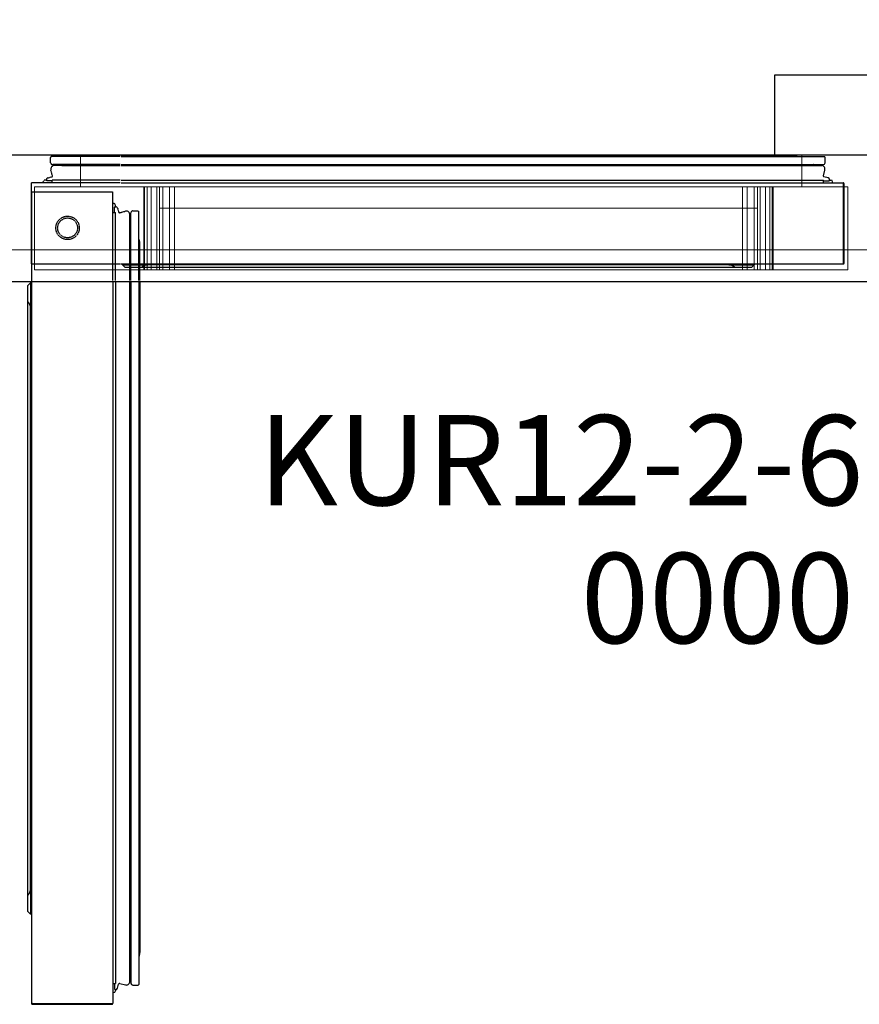
# Model space of a CAD drawing. Units: millimetres. Extents: x 0 to 1208, y -1001 to 171.
# Drawn here: x 278 to 744, y -1001 to -455 of the extents above; entities that cross this region are included whole.
import ezdxf

# ---------------------------------------------------------------- set-up
doc = ezdxf.new("R2010")
doc.units = ezdxf.units.MM
doc.linetypes.add('ACISOTGL', pattern=[3, 2, -1])
for name, color, linetype in [('3D', 250, 'Continuous'), ('PLAN', 10, 'Continuous'), ('ДвериЯщикиОтступ', 10, 'Continuous'), ('НАИМЕНОВАНИЕ', 222, 'Continuous')]:
    doc.layers.add(name, color=color, linetype=linetype)
doc.layers.add('ATTRIBUT', color=104, linetype='Continuous', lineweight=0)
doc.styles.add('GOST A', font='txt')
doc.styles.get("Standard").update_dxf_attribs({"font": 'arial.ttf'})

# ---------------------------------------------------------------- blocks, each defined once
blk = doc.blocks.new('1')
at = {"layer": 'ATTRIBUT', "color": 3, "flags": 4}
blk.add_attdef('КОД', (11.71, 45.97), '', height=50, dxfattribs=at)

msp = doc.modelspace()

# ---------------------------------------------------------------- linework, layer by layer
at = {"layer": '3D', "lineweight": 5}
for points in [[(1204.09, -529.95, 127.42), (0, -529.95, 127.42), (0, 0, 127.42), (1204.09, 0, 127.42)], [(1204.09, 0, 860.07), (0, 0, 860.07), (0, -582.51, 860.07), (1204.09, -582.51, 860.07)], [(1204.09, -529.95, 818.66), (0, -529.95, 818.66), (0, -529.95, 127.42), (1204.09, -529.95, 127.42)], [(1204.09, -600.03, 818.66), (0, -600.03, 818.66), (0, -529.95, 818.66), (1204.09, -529.95, 818.66)], [(711.94, -529.95, 770.87), (711.94, -529.95, 152.9), (312.17, -529.95, 152.9), (312.17, -529.95, 770.87)], [(312.17, -547.47, 152.9), (312.17, -529.95, 152.9), (711.94, -529.95, 152.9), (711.94, -547.47, 152.9)], [(711.94, -547.47, 770.87), (711.94, -529.95, 770.87), (312.17, -529.95, 770.87), (312.17, -547.47, 770.87)], [(312.17, -547.47, 770.87), (312.17, -529.95, 770.87), (312.17, -529.95, 152.9), (312.17, -547.47, 152.9)], [(711.94, -547.47, 152.9), (711.94, -529.95, 152.9), (711.94, -529.95, 770.87), (711.94, -547.47, 770.87)], [(711.94, -547.47, 770.87), (312.17, -547.47, 770.87), (312.17, -547.47, 152.9), (711.94, -547.47, 152.9)], [(1204.09, -600.03, 842.55), (0, -600.03, 842.55), (0, -600.03, 818.66), (1204.09, -600.03, 818.66)]]:
    msp.add_3dface(points, dxfattribs=at)
for points, invisible_edges in [([(1204.09, -582.51, 860.07), (0, -582.51, 860.07), (0, -587.04, 859.47), (1204.09, -587.04, 859.47)], 4), ([(1204.09, -587.04, 859.47), (0, -587.04, 859.47), (0, -591.27, 857.72), (1204.09, -591.27, 857.72)], 5), ([(1204.09, -591.27, 857.72), (0, -591.27, 857.72), (0, -594.9, 854.94), (1204.09, -594.9, 854.94)], 5), ([(0, -597.68, 851.31), (1204.09, -597.68, 851.31), (1204.09, -594.9, 854.94), (0, -594.9, 854.94)], 5), ([(1204.09, -597.68, 851.31), (0, -597.68, 851.31), (0, -599.43, 847.08), (1204.09, -599.43, 847.08)], 5), ([(1204.09, -599.43, 847.08), (0, -599.43, 847.08), (0, -600.03, 842.55), (1204.09, -600.03, 842.55)], 1)]:
    msp.add_3dface(points, dxfattribs=dict(at, invisible_edges=invisible_edges))
at = {"layer": 'PLAN', "linetype": 'Continuous', "lineweight": 25}
for p, q in [((697, -485.52), (787, -485.52)), ((697, -530.03), (697, -485.52)), ((1199.5, -530.03), (0.5, -530.03)), ((334.71, -530.32), (706.7, -530.32)), ((334.71, -530.82), (724.41, -530.82)), ((787, -530.03), (697, -530.03)), ((724.81, -534.22), (724.81, -531.22)), ((334.71, -535.22), (723.81, -535.22)), ((722.38, -535.75), (334.71, -535.75)), ((334.71, -535.8), (723.06, -535.8)), ((718.54, -535.75), (718.39, -535.53)), ((723.81, -541.4), (724.65, -538.28)), ((334.71, -543.82), (723.91, -543.82)), ((334.71, -545.32), (734.85, -545.32)), ((723.91, -544.82), (723.91, -543.82)), ((723.91, -544.26), (726.96, -544.26)), ((723.91, -545.32), (723.91, -544.82)), ((726.42, -542.62), (724.17, -542.02)), ((727.16, -544.06), (727.16, -543.58)), ((727.16, -543.82), (727.91, -543.82)), ((728.91, -545.32), (728.91, -544.82)), ((734.9, -545.32), (734.85, -545.32)), ((734.9, -545.46), (734.9, -545.32)), ((734.9, -545.82), (734.9, -545.46)), ((734.9, -589.81), (734.9, -545.82)), ((734.91, -589.81), (734.91, -545.82)), ((735.41, -589.81), (735.41, -545.82)), ((334.71, -590.32), (734.9, -590.32)), ((335.41, -590.82), (335.41, -590.32)), ((335.41, -590.82), (349.41, -590.82)), ((336.91, -592.32), (335.41, -590.82)), ((345.91, -592.32), (336.91, -592.32)), ((674.91, -592.32), (345.91, -592.32)), ((671.41, -590.82), (349.41, -590.82)), ((671.41, -590.82), (685.41, -590.82)), ((683.91, -592.32), (674.91, -592.32)), ((685.41, -590.82), (683.91, -592.32)), ((685.41, -590.32), (685.41, -590.82)), ((734.9, -589.81), (734.9, -590.32)), ((0.51, -600.03), (1200, -600.03))]:
    msp.add_line(p, q, dxfattribs=at)
at = {"layer": 'PLAN', "linetype": 'ACISOTGL', "lineweight": 25, "ltscale": 0.1}
for p, q in [((295.6, -534.22), (295.6, -531.22)), ((334.2, -530.82), (296, -530.82)), ((334.2, -530.32), (313.07, -530.32)), ((296.59, -541.41), (295.76, -538.29)), ((334.2, -535.22), (296.6, -535.22)), ((334.2, -535.8), (297.34, -535.8)), ((301.86, -535.76), (302.02, -535.54)), ((301.86, -535.76), (334.2, -535.76)), ((334.2, -545.32), (285, -545.32)), ((285, -590.32), (285, -545.32)), ((291.5, -545.32), (291.5, -544.82)), ((293.25, -543.82), (292.5, -543.82)), ((293.25, -544.06), (293.25, -543.59)), ((296.5, -544.26), (293.45, -544.26)), ((293.99, -542.62), (296.24, -542.02)), ((296.5, -544.82), (296.5, -543.82)), ((334.2, -543.82), (296.5, -543.82)), ((296.5, -545.32), (296.5, -544.82)), ((285, -590.32), (334.3, -590.32))]:
    msp.add_line(p, q, dxfattribs=at)
for radius in [6.5, 5.5]:
    msp.add_circle((305, -570.32), radius, dxfattribs=at)
for centre, radius, start, end in [((296, -531.22), 0.4, 90, 180), ((296.6, -534.22), 1, 180, 270), ((313.39, -536.51), 6.2, 87.038, 110.8193), ((297.69, -537.77), 2, 99.9391, 195), ((298.03, -541.31), 5.55, 90, 97.0819), ((301.86, -535.42), 0.2, 324.4556, 90), ((292.5, -544.82), 1, 90, 180), ((294.25, -543.59), 1, 105, 180), ((293.45, -544.06), 0.2, 180, 270), ((296.11, -541.54), 0.5, 285, 15)]:
    msp.add_arc(centre, radius, start, end, dxfattribs=at)
at = {"layer": 'PLAN', "linetype": 'Continuous', "lineweight": 25}
for centre, radius, start, end in [((707.02, -536.5), 6.2, 69.1807, 92.962), ((723.81, -534.22), 1, 270, 0), ((724.41, -531.22), 0.4, 0, 90), ((718.55, -535.42), 0.2, 90, 215.5444), ((722.38, -541.3), 5.55, 82.9181, 90), ((722.72, -537.77), 2, 345, 80.0609), ((724.3, -541.53), 0.5, 165, 255), ((726.16, -543.58), 1, 0, 75), ((726.96, -544.06), 0.2, 270, 0), ((727.91, -544.82), 1, 0, 90), ((734.9, -545.82), 0.502, 0, 90), ((734.9, -545.82), 0.002, 0, 90), ((734.9, -589.81), 0.002, 270, 0), ((734.9, -589.81), 0.502, 270, 0)]:
    msp.add_arc(centre, radius, start, end, dxfattribs=at)
msp.add_open_spline([(734.9, -545.46), (734.89, -545.37), (734.87, -545.32), (734.85, -545.32)], degree=3, dxfattribs=at)
for points, weights in [([(349.41, -590.82), (347.41, -590.82), (345.91, -592.32)], [1, 0.935414346696, 1]), ([(674.91, -592.32), (673.41, -590.82), (671.41, -590.82)], [1, 0.935414346698, 1])]:
    msp.add_rational_spline(points, weights, degree=2, dxfattribs=at)
at = {"layer": 'ДвериЯщикиОтступ', "linetype": 'ACISOTGL', "lineweight": 25, "ltscale": 0.1}
for p, q in [((285, -550.32), (330, -550.32)), ((285, -550.32), (285, -599.62)), ((330, -599.52), (330, -550.32)), ((330, -556.82), (330.5, -556.82)), ((330, -561.82), (330.5, -561.82)), ((330.5, -561.82), (331.5, -561.82)), ((331.06, -561.82), (331.06, -558.77)), ((331.26, -558.57), (331.73, -558.57)), ((331.5, -558.57), (331.5, -557.82)), ((331.5, -599.52), (331.5, -561.82)), ((332.7, -559.31), (333.3, -561.56)), ((333.91, -561.91), (337.03, -561.08)), ((340.1, -599.52), (340.1, -561.92)), ((341.1, -560.92), (344.1, -560.92)), ((344.5, -599.52), (344.5, -561.32)), ((339.52, -599.52), (339.52, -562.66)), ((339.56, -567.18), (339.56, -599.52)), ((339.56, -567.18), (339.78, -567.34)), ((345, -599.52), (345, -578.39))]:
    msp.add_line(p, q, dxfattribs=at)
at = {"layer": 'ДвериЯщикиОтступ', "linetype": 'Continuous', "lineweight": 25}
for p, q in [((285, -600.03), (285, -1000.22)), ((330, -600.03), (330, -1000.17)), ((331.5, -600.03), (331.5, -989.23)), ((339.52, -600.03), (339.52, -988.38)), ((339.57, -987.7), (339.57, -600.03)), ((340.1, -600.03), (340.1, -989.13)), ((344.5, -600.03), (344.5, -989.73)), ((345, -600.03), (345, -972.02)), ((283, -602.23), (284.5, -600.73)), ((283, -611.23), (283, -602.23)), ((284.5, -600.73), (284.5, -614.73)), ((284.5, -600.73), (285, -600.73)), ((283, -940.23), (283, -611.23)), ((284.5, -936.73), (284.5, -614.73)), ((284.5, -936.73), (284.5, -950.73)), ((283, -949.23), (283, -940.23)), ((284.5, -950.73), (283, -949.23)), ((285, -950.73), (284.5, -950.73)), ((339.57, -983.86), (339.79, -983.71)), ((330, -989.23), (330.5, -989.23)), ((330.5, -989.23), (331.5, -989.23)), ((331.06, -989.23), (331.06, -992.28)), ((331.26, -992.48), (331.74, -992.48)), ((331.5, -992.48), (331.5, -993.23)), ((332.7, -991.74), (333.31, -989.49)), ((333.92, -989.13), (337.04, -989.97)), ((341.1, -990.13), (344.1, -990.13)), ((330, -994.23), (330.5, -994.23)), ((285.51, -1000.22), (285, -1000.22)), ((285.51, -1000.22), (329.5, -1000.22)), ((285.51, -1000.23), (329.5, -1000.23)), ((285.51, -1000.73), (329.5, -1000.73)), ((329.5, -1000.22), (329.86, -1000.22)), ((329.86, -1000.22), (330, -1000.22)), ((330, -1000.22), (330, -1000.17))]:
    msp.add_line(p, q, dxfattribs=at)
at = {"layer": 'ДвериЯщикиОтступ', "linetype": 'ACISOTGL', "lineweight": 25, "ltscale": 0.1}
for radius in [6.5, 5.5]:
    msp.add_circle((305, -570.32), radius, dxfattribs=at)
for centre, radius, start, end in [((330.5, -557.82), 1, 0, 90), ((331.26, -558.77), 0.2, 90, 180), ((331.73, -559.57), 1, 15, 90), ((333.78, -561.43), 0.5, 195, 285), ((337.55, -563.01), 2, 9.9391, 105), ((341.1, -561.92), 1, 90, 180), ((344.1, -561.32), 0.4, 0, 90), ((334.01, -563.35), 5.55, 0, 7.0819), ((339.9, -567.18), 0.2, 234.4556, 0), ((338.81, -578.71), 6.2, 357.038, 20.8193)]:
    msp.add_arc(centre, radius, start, end, dxfattribs=at)
at = {"layer": 'ДвериЯщикиОтступ', "linetype": 'Continuous', "lineweight": 25}
for centre, radius, start, end in [((338.82, -972.34), 6.2, 339.1807, 2.962), ((334.02, -987.7), 5.55, 352.9181, 0), ((339.9, -983.87), 0.2, 0, 125.5444), ((330.5, -993.23), 1, 270, 0), ((331.26, -992.28), 0.2, 180, 270), ((331.74, -991.48), 1, 270, 345), ((333.79, -989.62), 0.5, 75, 165), ((337.55, -988.04), 2, 255, 350.0609), ((341.1, -989.13), 1, 180, 270), ((344.1, -989.73), 0.4, 270, 0), ((285.51, -1000.22), 0.502, 180, 270), ((285.51, -1000.22), 0.002, 180, 270), ((329.5, -1000.22), 0.002, 270, 0), ((329.5, -1000.22), 0.502, 270, 0)]:
    msp.add_arc(centre, radius, start, end, dxfattribs=at)
for points, weights in [([(284.5, -614.73), (284.5, -612.73), (283, -611.23)], [1, 0.935414346696, 1]), ([(283, -940.23), (284.5, -938.73), (284.5, -936.73)], [1, 0.935414346698, 1])]:
    msp.add_rational_spline(points, weights, degree=2, dxfattribs=at)
msp.add_open_spline([(329.86, -1000.22), (329.95, -1000.21), (330, -1000.19), (330, -1000.17)], degree=3, dxfattribs=at)

# ---------------------------------------------------------------- block references
at = {"layer": 'ATTRIBUT', "color": 0}
ref = msp.add_blockref('1', (577.67, -846.49, 0.01), dxfattribs=at)
ref.add_attrib('КОД', '0000', (589.38, -800.52, 0.01), dxfattribs={"color": 3, "height": 50})

# ---------------------------------------------------------------- texts
at = {"layer": 'НАИМЕНОВАНИЕ', "color": 250, "linetype": 'Continuous', "lineweight": 30, "ltscale": 100, "insert": (410.74, -674.08), "char_height": 50, "attachment_point": 1, "style": 'GOST A'}
msp.add_mtext_dynamic_manual_height_columns('{\\C234;KUR12-2-600}', width=533.6767, gutter_width=1250, heights=[0], dxfattribs=at)

# ---------------------------------------------------------------- meshes
at = {"layer": '3D', "lineweight": 5}
mesh = msp.add_polyface(dxfattribs=at)
corners = [(737.43, -547.47, 796.36), (737.43, -547.47, 127.42), (286.69, -547.47, 127.42), (286.69, -547.47, 796.36), (681.68, -547.47, 754.95), (361.55, -547.47, 754.95), (357.84, -547.47, 754.46), (354.38, -547.47, 753.03), (351.41, -547.47, 750.75), (349.13, -547.47, 747.78), (347.7, -547.47, 744.32), (347.21, -547.47, 740.61), (347.21, -547.47, 640.27), (696.02, -547.47, 640.27), (696.02, -547.47, 740.61), (695.53, -547.47, 744.32), (694.1, -547.47, 747.78), (691.82, -547.47, 750.75), (688.85, -547.47, 753.03), (685.39, -547.47, 754.46)]
mesh.append_faces([[corners[k] for k in face] for face in [(8, 3, 7), (11, 3, 10), (18, 0, 17), (17, 0, 16), (15, 0, 14)]], dxfattribs={"vtx0": -1, "vtx1": -1})
mesh.append_faces([[corners[k] for k in face] for face in [(3, 8, 9), (12, 2, 3, 11), (0, 18, 19)]], dxfattribs={"vtx0": -1, "vtx2": -1})
mesh.append_faces([[corners[k] for k in face] for face in [(0, 19, 4, 5)]], dxfattribs={"vtx0": -1, "vtx3": -1})
mesh.append_faces([[corners[k] for k in face] for face in [(6, 7, 3), (9, 10, 3), (15, 16, 0)]], dxfattribs={"vtx1": -1, "vtx2": -1})
mesh.append_faces([[corners[k] for k in face] for face in [(5, 6, 3, 0), (1, 2, 12, 13), (13, 14, 0, 1)]], dxfattribs={"vtx1": -1, "vtx3": -1})
mesh = msp.add_polyface(dxfattribs=at)
corners = [(737.43, -593.66, 796.36), (737.43, -547.47, 796.36), (286.69, -547.47, 796.36), (286.69, -593.66, 796.36)]
mesh.append_faces([[corners[k] for k in face] for face in [(0, 1, 2, 3)]])
mesh = msp.add_polyface(dxfattribs=at)
corners = [(286.69, -593.66, 796.36), (286.69, -547.47, 796.36), (286.69, -547.47, 127.42), (286.69, -593.66, 127.42)]
mesh.append_faces([[corners[k] for k in face] for face in [(0, 1, 2, 3)]])
mesh = msp.add_polyface(dxfattribs=at)
corners = [(286.69, -593.66, 127.42), (286.69, -547.47, 127.42), (737.43, -547.47, 127.42), (737.43, -593.66, 127.42)]
mesh.append_faces([[corners[k] for k in face] for face in [(0, 1, 2, 3)]])
mesh = msp.add_polyface(dxfattribs=at)
corners = [(696.02, -593.66, 640.27), (696.02, -547.47, 640.27), (347.21, -547.47, 640.27), (347.21, -593.66, 640.27)]
mesh.append_faces([[corners[k] for k in face] for face in [(0, 1, 2, 3)]])
mesh = msp.add_polyface(dxfattribs=at)
corners = [(347.21, -593.66, 640.27), (347.21, -547.47, 640.27), (347.21, -547.47, 740.61), (347.21, -593.66, 740.61)]
mesh.append_faces([[corners[k] for k in face] for face in [(0, 1, 2, 3)]])
mesh = msp.add_polyface(dxfattribs=at)
corners = [(361.55, -593.66, 754.95), (357.84, -593.66, 754.46), (354.38, -593.66, 753.03), (351.41, -593.66, 750.75), (349.13, -593.66, 747.78), (347.7, -593.66, 744.32), (347.21, -593.66, 740.61), (347.21, -547.47, 740.61), (347.7, -547.47, 744.32), (349.13, -547.47, 747.78), (351.41, -547.47, 750.75), (354.38, -547.47, 753.03), (357.84, -547.47, 754.46), (361.55, -547.47, 754.95)]
mesh.append_faces([[corners[k] for k in face] for face in [(8, 5, 6, 7)]], dxfattribs={"vtx0": -1})
mesh.append_faces([[corners[k] for k in face] for face in [(9, 4, 5, 8), (4, 9, 10, 3), (12, 1, 2, 11), (3, 10, 11, 2)]], dxfattribs={"vtx0": -1, "vtx2": -1})
mesh.append_faces([[corners[k] for k in face] for face in [(13, 0, 1, 12)]], dxfattribs={"vtx2": -1})
mesh = msp.add_polyface(dxfattribs=at)
corners = [(696.02, -547.47, 640.27), (687.26, -547.47, 640.27), (679.04, -547.47, 734.24), (364.19, -547.47, 734.24), (355.97, -547.47, 640.27), (347.21, -547.47, 640.27), (347.21, -547.47, 740.61), (347.7, -547.47, 744.32), (349.13, -547.47, 747.78), (351.41, -547.47, 750.75), (354.38, -547.47, 753.03), (357.84, -547.47, 754.46), (361.55, -547.47, 754.95), (681.68, -547.47, 754.95), (685.39, -547.47, 754.46), (688.85, -547.47, 753.03), (691.82, -547.47, 750.75), (694.1, -547.47, 747.78), (695.53, -547.47, 744.32), (696.02, -547.47, 740.61)]
mesh.append_faces([[corners[k] for k in face] for face in [(3, 11, 12)]], dxfattribs={"vtx0": -1, "vtx2": -1})
mesh.append_faces([[corners[k] for k in face] for face in [(2, 13, 14, 15), (2, 15, 16, 17)]], dxfattribs={"vtx0": -1, "vtx3": -1})
mesh.append_faces([[corners[k] for k in face] for face in [(10, 11, 3, 9), (8, 9, 3, 7), (18, 19, 2, 17), (6, 7, 3)]], dxfattribs={"vtx1": -1, "vtx2": -1})
mesh.append_faces([[corners[k] for k in face] for face in [(12, 13, 2, 3)]], dxfattribs={"vtx1": -1, "vtx3": -1})
mesh.append_faces([[corners[k] for k in face] for face in [(0, 1, 2, 19)]], dxfattribs={"vtx2": -1})
mesh.append_faces([[corners[k] for k in face] for face in [(3, 4, 5, 6)]], dxfattribs={"vtx3": -1})
mesh = msp.add_polyface(dxfattribs=at)
corners = [(347.21, -593.66, 740.61), (347.7, -593.66, 744.32), (349.13, -593.66, 747.78), (351.41, -593.66, 750.75), (354.38, -593.66, 753.03), (357.84, -593.66, 754.46), (361.55, -593.66, 754.95), (361.55, -547.47, 754.95), (357.84, -547.47, 754.46), (354.38, -547.47, 753.03), (351.41, -547.47, 750.75), (349.13, -547.47, 747.78), (347.7, -547.47, 744.32), (347.21, -547.47, 740.61)]
mesh.append_faces([[corners[k] for k in face] for face in [(1, 12, 13, 0)]], dxfattribs={"vtx0": -1})
mesh.append_faces([[corners[k] for k in face] for face in [(5, 8, 9, 4), (4, 9, 10, 3), (2, 11, 12, 1), (11, 2, 3, 10)]], dxfattribs={"vtx0": -1, "vtx2": -1})
mesh.append_faces([[corners[k] for k in face] for face in [(6, 7, 8, 5)]], dxfattribs={"vtx2": -1})
mesh = msp.add_polyface(dxfattribs=at)
corners = [(347.21, -593.66, 740.61), (347.21, -547.47, 740.61), (347.21, -547.47, 640.27), (347.21, -593.66, 640.27)]
mesh.append_faces([[corners[k] for k in face] for face in [(0, 1, 2, 3)]])
mesh = msp.add_polyface(dxfattribs=at)
corners = [(347.21, -593.66, 640.27), (347.21, -547.47, 640.27), (355.97, -547.47, 640.27), (355.97, -593.66, 640.27)]
mesh.append_faces([[corners[k] for k in face] for face in [(0, 1, 2, 3)]])
mesh = msp.add_polyface(dxfattribs=at)
corners = [(355.97, -547.47, 734.24), (355.97, -547.47, 640.27), (355.97, -593.66, 640.27), (355.97, -559.45, 734.24)]
mesh.append_faces([[corners[k] for k in face] for face in [(0, 1, 2, 3)]])
mesh = msp.add_polyface(dxfattribs=at)
corners = [(687.26, -593.66, 640.27), (355.97, -593.66, 640.27), (355.97, -547.47, 640.27), (687.26, -547.47, 640.27)]
mesh.append_faces([[corners[k] for k in face] for face in [(0, 1, 2, 3)]])
mesh = msp.add_polyface(dxfattribs=at)
corners = [(687.26, -547.47, 640.27), (355.97, -547.47, 640.27), (355.97, -547.47, 734.24), (687.26, -547.47, 734.24)]
mesh.append_faces([[corners[k] for k in face] for face in [(0, 1, 2, 3)]])
mesh = msp.add_polyface(dxfattribs=at)
corners = [(687.26, -547.47, 734.24), (355.97, -547.47, 734.24), (355.97, -559.45, 734.24), (687.26, -559.45, 734.24)]
mesh.append_faces([[corners[k] for k in face] for face in [(0, 1, 2, 3)]])
mesh = msp.add_polyface(dxfattribs=at)
corners = [(355.97, -593.66, 640.27), (355.97, -547.47, 640.27), (364.19, -547.47, 734.24), (364.19, -593.66, 734.24)]
mesh.append_faces([[corners[k] for k in face] for face in [(0, 1, 2, 3)]])
mesh = msp.add_polyface(dxfattribs=at)
corners = [(361.55, -593.66, 754.95), (361.55, -547.47, 754.95), (681.68, -547.47, 754.95), (681.68, -593.66, 754.95)]
mesh.append_faces([[corners[k] for k in face] for face in [(0, 1, 2, 3)]])
mesh = msp.add_polyface(dxfattribs=at)
corners = [(681.68, -593.66, 754.95), (681.68, -547.47, 754.95), (361.55, -547.47, 754.95), (361.55, -593.66, 754.95)]
mesh.append_faces([[corners[k] for k in face] for face in [(0, 1, 2, 3)]])
mesh = msp.add_polyface(dxfattribs=at)
corners = [(364.19, -593.66, 734.24), (364.19, -547.47, 734.24), (679.04, -547.47, 734.24), (679.04, -593.66, 734.24)]
mesh.append_faces([[corners[k] for k in face] for face in [(0, 1, 2, 3)]])
mesh = msp.add_polyface(dxfattribs=at)
corners = [(679.04, -593.66, 734.24), (679.04, -547.47, 734.24), (687.26, -547.47, 640.27), (687.26, -593.66, 640.27)]
mesh.append_faces([[corners[k] for k in face] for face in [(0, 1, 2, 3)]])
mesh = msp.add_polyface(dxfattribs=at)
corners = [(696.02, -593.66, 740.61), (695.53, -593.66, 744.32), (694.1, -593.66, 747.78), (691.82, -593.66, 750.75), (688.85, -593.66, 753.03), (685.39, -593.66, 754.46), (681.68, -593.66, 754.95), (681.68, -547.47, 754.95), (685.39, -547.47, 754.46), (688.85, -547.47, 753.03), (691.82, -547.47, 750.75), (694.1, -547.47, 747.78), (695.53, -547.47, 744.32), (696.02, -547.47, 740.61)]
mesh.append_faces([[corners[k] for k in face] for face in [(8, 5, 6, 7)]], dxfattribs={"vtx0": -1})
mesh.append_faces([[corners[k] for k in face] for face in [(9, 4, 5, 8), (4, 9, 10, 3), (12, 1, 2, 11), (3, 10, 11, 2)]], dxfattribs={"vtx0": -1, "vtx2": -1})
mesh.append_faces([[corners[k] for k in face] for face in [(13, 0, 1, 12)]], dxfattribs={"vtx2": -1})
mesh = msp.add_polyface(dxfattribs=at)
corners = [(681.68, -593.66, 754.95), (685.39, -593.66, 754.46), (688.85, -593.66, 753.03), (691.82, -593.66, 750.75), (694.1, -593.66, 747.78), (695.53, -593.66, 744.32), (696.02, -593.66, 740.61), (696.02, -547.47, 740.61), (695.53, -547.47, 744.32), (694.1, -547.47, 747.78), (691.82, -547.47, 750.75), (688.85, -547.47, 753.03), (685.39, -547.47, 754.46), (681.68, -547.47, 754.95)]
mesh.append_faces([[corners[k] for k in face] for face in [(1, 12, 13, 0)]], dxfattribs={"vtx0": -1})
mesh.append_faces([[corners[k] for k in face] for face in [(5, 8, 9, 4), (4, 9, 10, 3), (2, 11, 12, 1), (11, 2, 3, 10)]], dxfattribs={"vtx0": -1, "vtx2": -1})
mesh.append_faces([[corners[k] for k in face] for face in [(6, 7, 8, 5)]], dxfattribs={"vtx2": -1})
mesh = msp.add_polyface(dxfattribs=at)
corners = [(687.26, -593.66, 640.27), (687.26, -547.47, 640.27), (687.26, -547.47, 734.24), (687.26, -559.45, 734.24)]
mesh.append_faces([[corners[k] for k in face] for face in [(0, 1, 2, 3)]])
mesh = msp.add_polyface(dxfattribs=at)
corners = [(687.26, -593.66, 640.27), (687.26, -547.47, 640.27), (696.02, -547.47, 640.27), (696.02, -593.66, 640.27)]
mesh.append_faces([[corners[k] for k in face] for face in [(0, 1, 2, 3)]])
mesh = msp.add_polyface(dxfattribs=at)
corners = [(696.02, -593.66, 740.61), (696.02, -547.47, 740.61), (696.02, -547.47, 640.27), (696.02, -593.66, 640.27)]
mesh.append_faces([[corners[k] for k in face] for face in [(0, 1, 2, 3)]])
mesh = msp.add_polyface(dxfattribs=at)
corners = [(696.02, -593.66, 640.27), (696.02, -547.47, 640.27), (696.02, -547.47, 740.61), (696.02, -593.66, 740.61)]
mesh.append_faces([[corners[k] for k in face] for face in [(0, 1, 2, 3)]])
mesh = msp.add_polyface(dxfattribs=at)
corners = [(737.43, -593.66, 127.42), (737.43, -547.47, 127.42), (737.43, -547.47, 796.36), (737.43, -593.66, 796.36)]
mesh.append_faces([[corners[k] for k in face] for face in [(0, 1, 2, 3)]])
mesh = msp.add_polyface(dxfattribs=at)
corners = [(687.26, -559.45, 734.24), (355.97, -559.45, 734.24), (355.97, -593.66, 640.27), (687.26, -593.66, 640.27)]
mesh.append_faces([[corners[k] for k in face] for face in [(0, 1, 2, 3)]])
mesh = msp.add_polyface(dxfattribs=at)
corners = [(737.43, -593.66, 796.36), (286.69, -593.66, 796.36), (286.69, -593.66, 127.42), (737.43, -593.66, 127.42), (681.68, -593.66, 754.95), (685.39, -593.66, 754.46), (688.85, -593.66, 753.03), (691.82, -593.66, 750.75), (694.1, -593.66, 747.78), (695.53, -593.66, 744.32), (696.02, -593.66, 740.61), (696.02, -593.66, 640.27), (347.21, -593.66, 640.27), (347.21, -593.66, 740.61), (347.7, -593.66, 744.32), (349.13, -593.66, 747.78), (351.41, -593.66, 750.75), (354.38, -593.66, 753.03), (357.84, -593.66, 754.46), (361.55, -593.66, 754.95)]
mesh.append_faces([[corners[k] for k in face] for face in [(7, 0, 6), (10, 0, 9), (17, 1, 16), (16, 1, 15), (14, 1, 13)]], dxfattribs={"vtx0": -1, "vtx1": -1})
mesh.append_faces([[corners[k] for k in face] for face in [(0, 7, 8), (11, 3, 0, 10), (3, 11, 12, 2), (1, 18, 19, 0), (1, 17, 18)]], dxfattribs={"vtx0": -1, "vtx2": -1})
mesh.append_faces([[corners[k] for k in face] for face in [(5, 6, 0), (4, 5, 0, 19), (8, 9, 0), (14, 15, 1)]], dxfattribs={"vtx1": -1, "vtx2": -1})
mesh.append_faces([[corners[k] for k in face] for face in [(12, 13, 1, 2)]], dxfattribs={"vtx1": -1, "vtx3": -1})
mesh = msp.add_polyface(dxfattribs=at)
corners = [(696.02, -593.66, 640.27), (696.02, -593.66, 740.61), (695.53, -593.66, 744.32), (694.1, -593.66, 747.78), (691.82, -593.66, 750.75), (688.85, -593.66, 753.03), (685.39, -593.66, 754.46), (681.68, -593.66, 754.95), (361.55, -593.66, 754.95), (357.84, -593.66, 754.46), (354.38, -593.66, 753.03), (351.41, -593.66, 750.75), (349.13, -593.66, 747.78), (347.7, -593.66, 744.32), (347.21, -593.66, 740.61), (347.21, -593.66, 640.27), (355.97, -593.66, 640.27), (364.19, -593.66, 734.24), (679.04, -593.66, 734.24), (687.26, -593.66, 640.27)]
mesh.append_faces([[corners[k] for k in face] for face in [(7, 18, 6)]], dxfattribs={"vtx0": -1, "vtx1": -1})
mesh.append_faces([[corners[k] for k in face] for face in [(8, 17, 18, 7)]], dxfattribs={"vtx0": -1, "vtx2": -1})
mesh.append_faces([[corners[k] for k in face] for face in [(18, 2, 3, 4), (18, 4, 5, 6)]], dxfattribs={"vtx0": -1, "vtx3": -1})
mesh.append_faces([[corners[k] for k in face] for face in [(19, 0, 18)]], dxfattribs={"vtx1": -1})
mesh.append_faces([[corners[k] for k in face] for face in [(1, 2, 18, 0), (13, 14, 17, 12), (11, 12, 17, 10), (9, 10, 17, 8)]], dxfattribs={"vtx1": -1, "vtx2": -1})
mesh.append_faces([[corners[k] for k in face] for face in [(15, 16, 17, 14)]], dxfattribs={"vtx2": -1})

doc.saveas('drawing.dxf')
